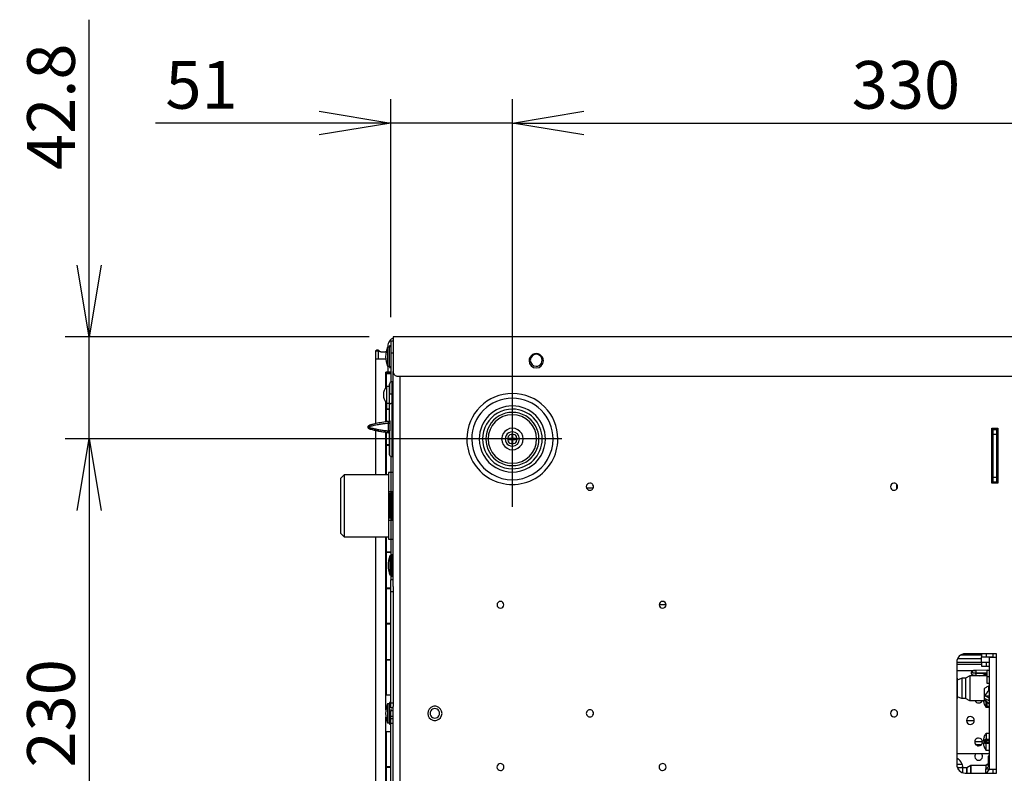
# Model space of a CAD drawing. Extents: x 0 to 4190, y 0 to 2777.
# Drawn here: x 1125 to 1538, y 654 to 970 of the extents above; entities that cross this region are included whole.
import ezdxf

# ---------------------------------------------------------------- set-up
doc = ezdxf.new("R2010")
doc.units = 0
doc.header["$LTSCALE"] = 0.1
doc.header["$PDMODE"] = 3
doc.layers.get('0').update_dxf_attribs({"linetype": 'CONTINUOUS'})
doc.layers.get('DEFPOINTS').update_dxf_attribs({"linetype": 'CONTINUOUS'})
doc.layers.add('SUNPOU', color=7, linetype='CONTINUOUS')
doc.styles.get("Standard").update_dxf_attribs({"font": 'ROMANS.shx', "bigfont": 'extfont2.shx'})
doc.dimstyles.get("Standard").update_dxf_attribs({"dimscale": 10, "dimtxt": 2, "dimasz": 3, "dimexe": 1, "dimexo": 1, "dimgap": 0.6, "dimtad": 3, "dimdec": 0, "dimzin": 0, "dimdsep": 46, "dimtxsty": 'Standard', "dimblk1": 'OPEN', "dimblk2": 'OPEN', "dimsah": 1, "dimcen": 1.5, "dimadec": 0, "dimazin": 0, "dimtfac": 1, "dimtdec": 0, "dimtmove": 0, "dimatfit": 0, "dimldrblk": 'OPEN', "dimfxl": 1, "dimtvp": 1, "dimtolj": 1, "dimtzin": 0, "dimarcsym": 0})

# ---------------------------------------------------------------- blocks, each defined once
blk = doc.blocks.new('_OPEN')
at = {"color": 0, "linetype": 'ByBlock'}
for p, q in [((-1, 0.167), (0, 0)), ((0, 0), (-1, -0.167)), ((0, 0), (-1, 0))]:
    blk.add_line(p, q, dxfattribs=at)
blk = doc.blocks.new('*D22')
at = {"layer": 'DEFPOINTS', "color": 0, "transparency": 16777216}
for p in [(1280.93, 926.58), (1280.93, 835.14), (1331.93, 755.66)]:
    blk.add_point(p, dxfattribs=at)
at = {"layer": 'SUNPOU', "color": 0, "lineweight": -2, "transparency": 16777216}
for p, q in [((1280.93, 845.14), (1280.93, 936.58)), ((1331.93, 765.66), (1331.93, 936.58)), ((1250.93, 926.58), (1182.26, 926.58)), ((1331.93, 926.58), (1280.93, 926.58)), ((1361.93, 926.58), (1391.93, 926.58))]:
    blk.add_line(p, q, dxfattribs=at)
at = {"layer": 'SUNPOU', "color": 0, "lineweight": -2, "transparency": 16777216, "xscale": 30, "yscale": 30, "zscale": 30}
blk.add_blockref('_OPEN', (1280.93, 926.58), dxfattribs=at)
at = {"layer": 'SUNPOU', "color": 0, "lineweight": -2, "transparency": 16777216, "xscale": 30, "yscale": 30, "zscale": 30, "rotation": 180}
blk.add_blockref('_OPEN', (1331.93, 926.58), dxfattribs=at)
at = {"layer": 'SUNPOU', "color": 0, "transparency": 16777216, "insert": (1201.59, 942.58), "char_height": 20, "attachment_point": 5}
blk.add_mtext('\\A1;51', dxfattribs=at)
blk = doc.blocks.new('*D23')
at = {"layer": 'DEFPOINTS', "color": 0, "transparency": 16777216}
for p in [(1661.93, 926.58), (1661.93, 795.14), (1331.93, 755.66)]:
    blk.add_point(p, dxfattribs=at)
at = {"layer": 'SUNPOU', "color": 0, "lineweight": -2, "transparency": 16777216}
for p, q in [((1331.93, 765.66), (1331.93, 936.58)), ((1661.93, 805.14), (1661.93, 936.58)), ((1361.93, 926.58), (1631.93, 926.58))]:
    blk.add_line(p, q, dxfattribs=at)
at = {"layer": 'SUNPOU', "color": 0, "lineweight": -2, "transparency": 16777216, "xscale": 30, "yscale": 30, "zscale": 30, "rotation": 180}
blk.add_blockref('_OPEN', (1331.93, 926.58), dxfattribs=at)
at = {"layer": 'SUNPOU', "color": 0, "lineweight": -2, "transparency": 16777216, "xscale": 30, "yscale": 30, "zscale": 30}
blk.add_blockref('_OPEN', (1661.93, 926.58), dxfattribs=at)
at = {"layer": 'SUNPOU', "color": 0, "transparency": 16777216, "insert": (1496.93, 942.58), "char_height": 20, "attachment_point": 5}
blk.add_mtext('\\A1;330', dxfattribs=at)
blk = doc.blocks.new('*D25')
at = {"layer": 'DEFPOINTS', "color": 0, "transparency": 16777216}
for p in [(1281.93, 836.94), (1154.49, 794.14), (1362.6, 794.14)]:
    blk.add_point(p, dxfattribs=at)
at = {"layer": 'SUNPOU', "color": 0, "lineweight": -2, "transparency": 16777216}
for p, q in [((1154.49, 866.94), (1154.49, 969.89)), ((1271.93, 836.94), (1144.49, 836.94)), ((1154.49, 794.14), (1154.49, 836.94)), ((1352.6, 794.14), (1144.49, 794.14)), ((1154.49, 764.14), (1154.49, 734.14))]:
    blk.add_line(p, q, dxfattribs=at)
at = {"layer": 'SUNPOU', "color": 0, "lineweight": -2, "transparency": 16777216, "xscale": 30, "yscale": 30, "zscale": 30}
for p, rotation in [((1154.49, 836.94), 270), ((1154.49, 794.14), 90)]:
    blk.add_blockref('_OPEN', p, dxfattribs=dict(at, rotation=rotation))
at = {"layer": 'SUNPOU', "color": 0, "transparency": 16777216, "insert": (1138.49, 933.41), "char_height": 20, "attachment_point": 5, "rotation": 90}
blk.add_mtext('\\A1;42.8', dxfattribs=at)
blk = doc.blocks.new('*D26')
at = {"layer": 'DEFPOINTS', "color": 0, "transparency": 16777216}
for p in [(1362.6, 794.14), (1154.49, 564.14), (1331.93, 564.14)]:
    blk.add_point(p, dxfattribs=at)
at = {"layer": 'SUNPOU', "color": 0, "lineweight": -2, "transparency": 16777216}
for p, q in [((1352.6, 794.14), (1144.49, 794.14)), ((1154.49, 764.14), (1154.49, 594.14)), ((1321.93, 564.14), (1144.49, 564.14))]:
    blk.add_line(p, q, dxfattribs=at)
at = {"layer": 'SUNPOU', "color": 0, "lineweight": -2, "transparency": 16777216, "xscale": 30, "yscale": 30, "zscale": 30}
for p, rotation in [((1154.49, 794.14), 90), ((1154.49, 564.14), 270)]:
    blk.add_blockref('_OPEN', p, dxfattribs=dict(at, rotation=rotation))
at = {"layer": 'SUNPOU', "color": 0, "transparency": 16777216, "insert": (1138.49, 679.14), "char_height": 20, "attachment_point": 5, "rotation": 90}
blk.add_mtext('\\A1;230', dxfattribs=at)

msp = doc.modelspace()

# ---------------------------------------------------------------- linework, layer by layer
at = {"color": 2}
for points in [[(1281.93, 836.37), (1281.66, 836.25), (1281.6, 836.22), (1281.13, 835.92), (1280.72, 835.56), (1280.37, 835.14), (1280.09, 834.66), (1279.88, 834.16), (1279.76, 833.64), (1279.72, 833.09), (1279.72, 832.64)], [(1281.93, 835.14), (1280.93, 835.14)], [(1280.93, 835.14), (1280.93, 830.14), (1280.93, 818.14), (1280.93, 818)], [(1701.93, 836.94), (1281.93, 836.94), (1281.93, 836.73), (1281.93, 834.64), (1281.93, 833.39), (1281.93, 832.71), (1281.93, 822.44), (1281.97, 822.04), (1282.08, 821.67), (1282.27, 821.33), (1282.51, 821.03), (1282.82, 820.78), (1283.16, 820.59), (1283.53, 820.48), (1283.93, 820.44), (1699.93, 820.44)], [(1278.83, 827.64), (1276.72, 827.64), (1275.84, 827.64), (1274.74, 827.64), (1274.73, 827.64), (1274.73, 831.06), (1274.73, 831.13), (1274.76, 831.22), (1274.8, 831.29), (1274.85, 831.36), (1274.92, 831.4), (1274.98, 831.43), (1275.04, 831.45), (1275.08, 831.46), (1275.11, 831.46), (1275.14, 831.47), (1275.17, 831.47), (1275.2, 831.47), (1275.25, 831.47), (1275.3, 831.47), (1275.35, 831.47), (1275.42, 831.47), (1275.49, 831.48), (1275.5, 831.48), (1275.55, 831.47), (1275.6, 831.47), (1275.66, 831.44), (1275.73, 831.41), (1275.79, 831.35), (1275.85, 831.27), (1275.87, 831.24), (1275.89, 831.21), (1275.91, 831.18), (1275.93, 831.15), (1275.95, 831.11), (1275.98, 831.08), (1276.08, 830.98), (1276.19, 830.9), (1276.31, 830.83), (1276.45, 830.78), (1276.59, 830.75), (1276.74, 830.74), (1278.72, 830.74), (1278.92, 830.77), (1279.02, 830.79)], [(1274.73, 831.06), (1274.73, 831.06), (1274.74, 831.06), (1274.75, 831.06), (1274.77, 831.07), (1274.8, 831.07), (1274.84, 831.07), (1274.89, 831.07), (1274.95, 831.07), (1275.02, 831.07), (1275.11, 831.07), (1275.21, 831.08), (1275.32, 831.08), (1275.44, 831.08), (1275.57, 831.08), (1275.7, 831.08), (1275.84, 831.08), (1275.84, 831.13), (1275.84, 831.18), (1275.84, 831.23), (1275.85, 831.27)], [(1275.84, 827.64), (1275.84, 831.08), (1275.98, 831.08)], [(1280.43, 824.64), (1280.43, 828.64), (1280.43, 832.64), (1279.6, 832.64), (1279.6, 832.63), (1279.6, 832.59), (1279.6, 832.54), (1279.6, 832.46), (1279.6, 832.36), (1279.6, 832.24), (1279.6, 832.1), (1279.6, 831.94), (1279.6, 831.77), (1279.6, 831.57), (1279.6, 831.36), (1279.6, 831.13), (1279.6, 830.89), (1279.6, 830.64), (1279.6, 830.38), (1279.6, 830.1), (1279.6, 829.82), (1279.6, 829.53), (1279.6, 829.23), (1279.6, 828.94), (1279.6, 828.64), (1279.6, 828.34), (1279.6, 828.04), (1279.6, 827.75), (1279.6, 827.46), (1279.6, 827.18), (1279.6, 826.9), (1279.6, 826.64), (1279.6, 826.39), (1279.6, 826.14), (1279.6, 825.92), (1279.6, 825.71), (1279.6, 825.51), (1279.6, 825.33), (1279.6, 825.17), (1279.6, 825.03), (1279.6, 824.91), (1279.6, 824.82), (1279.6, 824.74), (1279.6, 824.68), (1279.6, 824.65), (1279.6, 824.64), (1280.43, 824.64), (1280.43, 824.14), (1280.93, 824.14)], [(1280.93, 833.14), (1280.43, 833.14), (1280.43, 832.64)], [(1281.93, 830.14), (1280.93, 830.14)], [(1279.72, 824.64), (1279.72, 822.29), (1279.77, 822.15), (1278.9, 822.15), (1279.17, 822.15), (1279.43, 822.15), (1279.69, 822.14), (1279.95, 822.14), (1280.2, 822.13), (1280.44, 822.13), (1280.58, 822.13), (1280.73, 822.12), (1280.88, 822.12), (1280.93, 822.12)], [(1278.9, 815.9), (1278.9, 816.14), (1278.9, 821.64), (1278.9, 822.15)], [(1279.18, 816.14), (1279.18, 821.64), (1280.74, 821.64), (1280.93, 821.64)], [(1279.72, 822.29), (1280.93, 822.31)], [(1280.44, 821.64), (1280.44, 822.13)], [(1281.93, 732.3), (1281.93, 735.14), (1281.93, 821.14), (1281.93, 822.42)], [(1281.43, 818.14), (1281.43, 818.12), (1281.43, 818.05), (1281.43, 817.94), (1281.43, 817.79), (1281.43, 817.6), (1281.43, 817.36), (1281.43, 817.09), (1281.43, 816.78), (1281.43, 816.45), (1281.43, 816.07), (1281.43, 815.68), (1281.43, 815.25), (1281.43, 814.81), (1281.43, 814.35), (1281.43, 813.88), (1281.43, 813.39), (1281.43, 812.9), (1281.3, 812.9), (1281.17, 812.9), (1281.05, 812.9), (1280.93, 812.9), (1280.82, 812.89), (1280.72, 812.89), (1280.63, 812.89), (1280.56, 812.88), (1280.5, 812.88), (1280.46, 812.87), (1280.44, 812.86), (1280.43, 812.86)], [(1282.44, 821.14), (1281.99, 821.14)], [(1284.93, 610.14), (1284.93, 820.43)], [(1280.43, 816.14), (1280.43, 816.18), (1280.43, 816.43), (1280.43, 816.64), (1280.43, 816.82), (1280.43, 816.96), (1280.43, 817.06), (1280.43, 817.12), (1280.43, 817.14), (1280.43, 817.07), (1280.43, 816.14), (1280.43, 815.9), (1280.43, 815.59), (1280.43, 815.25), (1280.43, 814.89), (1280.43, 814.51), (1280.43, 814.11), (1280.43, 813.7), (1280.43, 813.28), (1280.43, 812.86)], [(1278.9, 801.34), (1278.9, 806.64), (1278.9, 806.74), (1278.9, 809.14), (1278.9, 809.37)], [(1279.18, 809.14), (1279.18, 806.74), (1279.32, 806.74), (1279.74, 806.74), (1280.43, 806.74)], [(1281.93, 812.9), (1281.43, 812.9), (1281.43, 812.55), (1281.43, 812.2), (1281.43, 811.84), (1281.43, 811.49), (1281.43, 811.14), (1281.43, 810.8), (1281.43, 810.48), (1281.43, 810.17), (1281.43, 809.88), (1281.43, 809.61), (1281.43, 809.37), (1281.43, 809.15), (1281.93, 809.15)], [(1279.18, 801.37), (1279.18, 806.64), (1279.81, 806.64), (1280.43, 806.64)], [(1279.72, 801.44), (1279.49, 801.41), (1278.72, 801.32), (1277.97, 801.21), (1277.26, 801.1), (1276.57, 800.98), (1275.92, 800.85), (1275.32, 800.73), (1274.75, 800.61), (1274.23, 800.49), (1273.76, 800.38), (1273.34, 800.27), (1272.98, 800.17), (1272.67, 800.09), (1272.42, 800.02), (1272.22, 799.97), (1272.08, 799.93), (1272, 799.9), (1271.97, 799.9)], [(1278.9, 779.14), (1278.9, 791.54), (1278.9, 791.64), (1278.9, 796.94)], [(1280.43, 791.64), (1279.81, 791.64), (1279.18, 791.64), (1279.18, 796.91)], [(1532.93, 796.84), (1533.43, 796.84)], [(1533.43, 798.64), (1533.43, 798.14), (1533.43, 796.14), (1533.43, 778.14), (1533.43, 776.14), (1533.43, 775.64)], [(1533.43, 798.14), (1534.93, 798.14)], [(1534.93, 798.64), (1534.93, 798.14), (1534.93, 796.14), (1534.93, 778.14), (1534.93, 776.14), (1534.93, 775.64)], [(1331.68, 796.12), (1331.68, 794.39), (1329.95, 794.39)], [(1329.95, 793.89), (1331.68, 793.89), (1331.68, 792.16)], [(1333.91, 794.39), (1332.18, 794.39), (1332.18, 796.12)], [(1332.18, 792.16), (1332.18, 793.89), (1333.91, 793.89)], [(1532.93, 794.44), (1533.43, 794.44)], [(1533.43, 796.14), (1534.93, 796.14)], [(1279.18, 779.14), (1279.18, 791.54), (1279.32, 791.54), (1279.74, 791.54), (1280.43, 791.54)], [(1533.43, 790.94), (1532.93, 790.94)], [(1533, 791.64), (1533.2, 791.64)], [(1533.2, 790.94), (1533.2, 791.64), (1533.43, 791.64)], [(1535.43, 791.89), (1534.93, 791.89)], [(1534.93, 790.64), (1535.43, 790.64)], [(1280.93, 786.77), (1280.93, 786.64)], [(1533.43, 781.94), (1532.93, 781.94)], [(1279.93, 779.14), (1261.43, 779.14), (1259.93, 777.64), (1259.93, 776.28), (1259.93, 776.14), (1259.93, 756.14), (1259.93, 756), (1259.93, 754.64), (1261.43, 753.14), (1279.93, 753.14)], [(1261.43, 779.14), (1261.43, 779.08), (1261.43, 778.89), (1261.43, 778.58), (1261.43, 778.15), (1261.43, 777.6), (1261.43, 776.95), (1261.43, 776.19), (1261.43, 775.33), (1261.43, 774.38), (1261.43, 773.36), (1261.43, 772.27), (1261.43, 771.11), (1261.43, 769.91), (1261.43, 768.67), (1261.43, 767.41), (1261.43, 766.14), (1261.43, 764.86), (1261.43, 763.6), (1261.43, 762.37), (1261.43, 761.16), (1261.43, 760.01), (1261.43, 758.92), (1261.43, 757.89), (1261.43, 756.95), (1261.43, 756.09), (1261.43, 755.33), (1261.43, 754.67), (1261.43, 754.13), (1261.43, 753.7), (1261.43, 753.39), (1261.43, 753.2), (1261.43, 753.14)], [(1281.93, 780.14), (1279.93, 780.14), (1279.93, 779.02), (1279.93, 772.14), (1279.93, 760.14), (1279.93, 753.26), (1279.93, 752.14), (1281.93, 752.14)], [(1532.93, 777.03), (1533.43, 777.06)], [(1533.43, 778.14), (1534.93, 778.14)], [(1533.43, 776.14), (1534.93, 776.14)], [(1535.43, 777.16), (1534.93, 777.13)], [(1279.93, 772.14), (1281.93, 772.14)], [(1281.18, 772.03), (1281.18, 772.02), (1281.18, 772.01), (1281.18, 771.97), (1281.18, 771.93), (1281.19, 771.88), (1281.19, 771.81), (1281.19, 771.74), (1281.19, 771.65), (1281.2, 771.56), (1281.2, 771.46), (1281.21, 771.36), (1281.21, 771.25), (1281.21, 771.14), (1281.22, 771.03), (1281.93, 771.09)], [(1363.02, 773.64), (1365.83, 773.64)], [(1493.01, 775.17), (1493.01, 773.11)], [(1280.73, 760.75), (1280.73, 761.25), (1280.73, 771.03), (1280.73, 771.53)], [(1280.73, 771.03), (1280.74, 771.03), (1280.77, 771.03), (1280.81, 771.03), (1280.87, 771.03), (1280.95, 771.03), (1281.03, 771.03), (1281.12, 771.03), (1281.22, 771.03), (1281.22, 761.25), (1281.93, 761.18)], [(1279.93, 760.14), (1281.93, 760.14)], [(1280.73, 761.25), (1280.74, 761.25), (1280.77, 761.25), (1280.81, 761.25), (1280.87, 761.25), (1280.95, 761.25), (1281.03, 761.25), (1281.12, 761.25), (1281.22, 761.25), (1281.21, 761.14), (1281.21, 761.02), (1281.21, 760.92), (1281.2, 760.81), (1281.2, 760.71), (1281.19, 760.62), (1281.19, 760.54), (1281.19, 760.47), (1281.19, 760.4), (1281.18, 760.35), (1281.18, 760.3), (1281.18, 760.27), (1281.18, 760.25), (1281.18, 760.25)], [(1278.9, 682.14), (1278.9, 686.64), (1278.9, 686.74), (1278.9, 701.54), (1278.9, 701.64), (1278.9, 716.64), (1278.9, 716.74), (1278.9, 731.54), (1278.9, 731.64), (1278.9, 746.64), (1278.9, 746.74), (1278.9, 753.14)], [(1280.93, 746.74), (1280.79, 746.74), (1279.74, 746.74), (1279.18, 746.74), (1279.18, 753.14)], [(1280.93, 731.64), (1280.54, 731.64), (1279.81, 731.64), (1279.33, 731.64), (1279.18, 731.64), (1279.18, 746.64), (1279.33, 746.64), (1279.81, 746.64), (1280.54, 746.64), (1280.93, 746.64)], [(1280.44, 746.64), (1280.44, 746.74)], [(1281.43, 737.14), (1281.43, 741.14), (1281.43, 745.14), (1280.6, 745.14), (1280.6, 745.13), (1280.6, 745.1), (1280.6, 745.04), (1280.6, 744.96), (1280.6, 744.86), (1280.6, 744.74), (1280.6, 744.6), (1280.6, 744.44), (1280.6, 744.26), (1280.6, 744.07), (1280.6, 743.86), (1280.6, 743.63), (1280.6, 743.39), (1280.6, 743.14), (1280.6, 742.87), (1280.6, 742.6), (1280.6, 742.32), (1280.6, 742.03), (1280.6, 741.73), (1280.6, 741.44), (1280.6, 741.14), (1280.6, 740.84), (1280.6, 740.54), (1280.6, 740.25), (1280.6, 739.96), (1280.6, 739.68), (1280.6, 739.4), (1280.6, 739.14), (1280.6, 738.88), (1280.6, 738.64), (1280.6, 738.42), (1280.6, 738.21), (1280.6, 738.01), (1280.6, 737.83), (1280.6, 737.67), (1280.6, 737.54), (1280.6, 737.42), (1280.6, 737.32), (1280.6, 737.24), (1280.6, 737.18), (1280.6, 737.15), (1280.6, 737.14), (1281.43, 737.14), (1281.43, 736.64), (1281.93, 736.64)], [(1281.93, 745.64), (1281.43, 745.64), (1281.43, 745.14)], [(1281.93, 735.14), (1280.93, 735.14)], [(1280.93, 681.39), (1280.93, 682.99), (1280.93, 683.39), (1280.93, 730.14), (1280.93, 735.14)], [(1280.93, 716.74), (1280.79, 716.74), (1279.74, 716.74), (1279.18, 716.74), (1279.18, 731.54), (1279.32, 731.54), (1279.74, 731.54), (1280.79, 731.54), (1280.93, 731.54)], [(1280.44, 731.54), (1280.44, 731.64)], [(1281.93, 732.3), (1281.93, 730.14), (1281.93, 683.39), (1281.93, 682.08)], [(1281.93, 730.14), (1280.93, 730.14)], [(1396.37, 724.69), (1394.58, 724.69), (1393.48, 724.69)], [(1396.37, 724.66), (1393.48, 724.66)], [(1280.93, 701.64), (1280.54, 701.64), (1279.81, 701.64), (1279.33, 701.64), (1279.18, 701.64), (1279.18, 716.64), (1279.33, 716.64), (1279.81, 716.64), (1280.54, 716.64), (1280.93, 716.64)], [(1280.44, 716.64), (1280.44, 716.74)], [(1518.58, 702.14), (1528.68, 702.14)], [(1519.96, 703.64), (1528.68, 703.64)], [(1528.68, 704.14), (1528.68, 702.89), (1530.68, 702.89), (1531.93, 702.89), (1533.43, 702.89)], [(1528.68, 700.39), (1528.68, 702.89)], [(1530.68, 702.89), (1530.68, 704.14)], [(1533.43, 704.14), (1533.43, 702.64)], [(1534.93, 655.64), (1534.93, 702.64)], [(1280.93, 686.74), (1280.79, 686.74), (1279.74, 686.74), (1279.18, 686.74), (1279.18, 701.54), (1279.32, 701.54), (1279.74, 701.54), (1280.79, 701.54), (1280.93, 701.54)], [(1280.44, 701.54), (1280.44, 701.64)], [(1518.23, 700.64), (1528.68, 700.64)], [(1531.93, 700.39), (1530.68, 700.39), (1528.68, 700.39), (1528.68, 698.89), (1530.68, 698.89), (1531.93, 698.89)], [(1530.68, 698.89), (1530.68, 700.39)], [(1518.23, 697.14), (1525.46, 697.14)], [(1518.39, 693.89), (1518.23, 693.89)], [(1529.93, 684.39), (1523.66, 684.39), (1521.93, 685.39), (1520.35, 685.39), (1518.43, 686.09), (1518.39, 685.39), (1518.39, 685.41), (1518.39, 685.47), (1518.39, 685.57), (1518.39, 685.71), (1518.39, 685.89), (1518.39, 686.09), (1518.39, 686.11), (1518.39, 686.35), (1518.39, 686.63), (1518.39, 686.94), (1518.39, 687.28), (1518.39, 687.63), (1518.39, 688.01), (1518.39, 688.41), (1518.39, 688.81), (1518.39, 689.22), (1518.39, 689.64), (1518.39, 690.06), (1518.39, 690.47), (1518.39, 690.87), (1518.39, 691.26), (1518.39, 691.64), (1518.39, 692), (1518.39, 692.34), (1518.39, 692.64), (1518.39, 692.92), (1518.39, 693.17), (1518.39, 693.19), (1518.39, 693.39), (1518.39, 693.56), (1518.39, 693.7), (1518.39, 693.81), (1518.39, 693.87), (1518.39, 693.89), (1518.43, 693.19), (1520.35, 693.89), (1520.35, 693.87), (1520.35, 693.81), (1520.35, 693.7), (1520.35, 693.56), (1520.35, 693.39), (1520.35, 693.17), (1520.35, 692.92), (1520.35, 692.64), (1520.35, 692.34), (1520.35, 692), (1520.35, 691.64), (1520.35, 691.26), (1520.35, 690.87), (1520.35, 690.47), (1520.35, 690.06), (1520.35, 689.64), (1520.35, 689.22), (1520.35, 688.81), (1520.35, 688.41), (1520.35, 688.01), (1520.35, 687.63), (1520.35, 687.28), (1520.35, 686.94), (1520.35, 686.63), (1520.35, 686.35), (1520.35, 686.11), (1520.35, 685.89), (1520.35, 685.71), (1520.35, 685.57), (1520.35, 685.47), (1520.35, 685.41), (1520.35, 685.39)], [(1530.93, 694.89), (1530, 694.89), (1529.93, 694.89), (1523.66, 694.89), (1521.93, 693.89), (1520.35, 693.89)], [(1521.93, 693.89), (1521.93, 693.87), (1521.93, 693.83), (1521.93, 693.74), (1521.93, 693.63), (1521.93, 693.49), (1521.93, 693.32), (1521.93, 693.12), (1521.93, 692.89), (1521.93, 692.64), (1521.93, 692.37), (1521.93, 692.07), (1521.93, 691.76), (1521.93, 691.43), (1521.93, 691.09), (1521.93, 690.74), (1521.93, 690.38), (1521.93, 690.01), (1521.93, 689.64), (1521.93, 689.27), (1521.93, 688.9), (1521.93, 688.54), (1521.93, 688.19), (1521.93, 687.84), (1521.93, 687.51), (1521.93, 687.2), (1521.93, 686.91), (1521.93, 686.63), (1521.93, 686.38), (1521.93, 686.16), (1521.93, 685.96), (1521.93, 685.79), (1521.93, 685.65), (1521.93, 685.53), (1521.93, 685.45), (1521.93, 685.41), (1521.93, 685.39)], [(1523.66, 694.89), (1523.66, 694.88), (1523.66, 694.85), (1523.66, 694.78), (1523.66, 694.67), (1523.66, 694.53), (1523.66, 694.36), (1523.66, 694.15), (1523.66, 693.91), (1523.66, 693.64), (1523.66, 693.35), (1523.66, 693.03), (1523.66, 692.69), (1523.66, 692.33), (1523.66, 691.94), (1523.66, 691.55), (1523.66, 691.14), (1523.66, 690.72), (1523.66, 690.29), (1523.66, 689.86), (1523.66, 689.42), (1523.66, 688.99), (1523.66, 688.56), (1523.66, 688.14), (1523.66, 687.73), (1523.66, 687.33), (1523.66, 686.95), (1523.66, 686.59), (1523.66, 686.25), (1523.66, 685.93), (1523.66, 685.63), (1523.66, 685.37), (1523.66, 685.13), (1523.66, 684.92), (1523.66, 684.75), (1523.66, 684.61), (1523.66, 684.5), (1523.66, 684.43), (1523.66, 684.39), (1523.66, 684.39)], [(1530.93, 697.24), (1526.36, 697.16), (1525.61, 697.15), (1526.36, 697.16)], [(1530.93, 696.04), (1526.32, 695.96), (1526.32, 696.04), (1526.32, 696.11), (1526.32, 696.18), (1526.32, 696.25), (1526.32, 696.32), (1526.32, 696.39), (1526.32, 696.46), (1526.32, 696.52), (1526.32, 696.59), (1526.32, 696.65), (1526.32, 696.7), (1526.32, 696.76), (1526.33, 696.81), (1526.33, 696.86), (1526.33, 696.91), (1526.33, 696.95), (1526.33, 696.99), (1526.34, 697.03), (1526.34, 697.06), (1526.34, 697.09), (1526.35, 697.11), (1526.35, 697.13), (1526.35, 697.14), (1526.36, 697.15), (1526.36, 697.16), (1526.36, 697.16)], [(1526.32, 695.96), (1529.81, 695.78), (1529.97, 695.77), (1530.12, 695.75), (1530.28, 695.73), (1530.44, 695.7), (1530.59, 695.66), (1530.75, 695.62), (1530.9, 695.57), (1530.9, 695.57)], [(1526.32, 694.97), (1527.81, 694.89)], [(1529.74, 694.89), (1529.58, 695.14), (1529.28, 695.14), (1529.12, 694.89)], [(1529.28, 694.89), (1529.28, 694.93), (1529.28, 695), (1529.28, 695.06), (1529.28, 695.1), (1529.28, 695.13), (1529.28, 695.14)], [(1529.58, 694.89), (1529.58, 694.93), (1529.58, 695), (1529.58, 695.06), (1529.58, 695.1), (1529.58, 695.13), (1529.58, 695.14)], [(1530.93, 695.59), (1530, 694.94), (1529.93, 694.89)], [(1530.93, 695.56), (1530.75, 695.44), (1530.46, 695.25), (1530.19, 695.07), (1530, 694.94)], [(1531.93, 691.66), (1530.93, 691.66), (1530.93, 694.43), (1530.93, 697.26), (1531.93, 697.26)], [(1531.93, 694.43), (1530.93, 694.43)], [(1518.43, 693.19), (1518.43, 693.17), (1518.43, 693.1), (1518.43, 692.99), (1518.43, 692.84), (1518.43, 692.64), (1518.43, 692.41), (1518.43, 692.15), (1518.43, 691.85), (1518.43, 691.53), (1518.43, 691.18), (1518.43, 690.81), (1518.43, 690.43), (1518.43, 690.04), (1518.43, 689.64), (1518.43, 689.24), (1518.43, 688.85), (1518.43, 688.47), (1518.43, 688.1), (1518.43, 687.75), (1518.43, 687.42), (1518.43, 687.13), (1518.43, 686.86), (1518.43, 686.63), (1518.43, 686.44), (1518.43, 686.29), (1518.43, 686.18), (1518.43, 686.11), (1518.43, 686.09)], [(1531.93, 683.14), (1531.71, 683.14), (1531.68, 683.17), (1530, 684.34), (1529.93, 684.39), (1529.93, 684.41), (1529.93, 684.46), (1529.93, 684.54), (1529.93, 684.65), (1529.93, 684.8), (1529.93, 684.97), (1529.93, 685.17), (1529.93, 685.4), (1529.93, 685.65), (1529.93, 685.93), (1529.93, 686.23), (1529.93, 686.54), (1529.93, 686.88), (1529.93, 687.24), (1529.93, 687.6), (1529.93, 687.99), (1529.93, 688.38), (1529.93, 688.77), (1529.93, 689.18), (1529.93, 689.58), (1530.19, 689.77), (1530.46, 689.95), (1530.75, 690.14), (1531.06, 690.34), (1531.38, 690.53), (1531.71, 690.74), (1531.93, 690.74)], [(1531.93, 688.64), (1531.71, 688.64), (1531.71, 688.98), (1531.71, 689.34), (1531.71, 689.69), (1531.71, 690.04), (1531.71, 690.39), (1531.71, 690.74)], [(1518.39, 685.39), (1518.23, 685.39)], [(1531.93, 685.6), (1531.71, 685.6), (1531.42, 685.75), (1531.13, 685.89), (1530.84, 686.04), (1530.56, 686.18), (1530.28, 686.32), (1530, 686.46), (1531.93, 686.46)], [(1531.71, 685.6), (1531.71, 685.41), (1531.71, 685.22), (1531.71, 685.04), (1531.71, 684.87), (1531.71, 684.7), (1531.71, 684.54)], [(1280.43, 675.14), (1280.43, 679.14), (1280.43, 683.14), (1279.6, 683.14), (1279.6, 683.13), (1279.6, 683.09), (1279.6, 683.04), (1279.6, 682.96), (1279.6, 682.86), (1279.6, 682.74), (1279.6, 682.6), (1279.6, 682.44), (1279.6, 682.27), (1279.6, 682.07), (1279.6, 681.86), (1279.6, 681.63), (1279.6, 681.39), (1279.6, 681.14), (1279.6, 680.88), (1279.6, 680.6), (1279.6, 680.32), (1279.6, 680.03), (1279.6, 679.73), (1279.6, 679.44), (1279.6, 679.14), (1279.6, 678.84), (1279.6, 678.54), (1279.6, 678.25), (1279.6, 677.96), (1279.6, 677.68), (1279.6, 677.4), (1279.6, 677.14), (1279.6, 676.89), (1279.6, 676.64), (1279.6, 676.42), (1279.6, 676.21), (1279.6, 676.01), (1279.6, 675.83), (1279.6, 675.67), (1279.6, 675.53), (1279.6, 675.41), (1279.6, 675.32), (1279.6, 675.24), (1279.6, 675.18), (1279.6, 675.15), (1279.6, 675.14), (1280.43, 675.14), (1280.43, 674.64), (1280.93, 674.64)], [(1280.93, 683.64), (1280.43, 683.64), (1280.43, 683.14)], [(1281.93, 683.39), (1280.93, 683.39)], [(1281.93, 681.39), (1280.93, 681.39)], [(1281.93, 676.2), (1281.93, 676.89), (1281.93, 681.39), (1281.93, 682.08)], [(1531.93, 681.64), (1530.58, 681.64), (1530.58, 681.64), (1530.58, 681.66), (1530.58, 681.68), (1530.58, 681.71), (1530.58, 681.75), (1530.58, 681.8), (1530.58, 681.86), (1530.58, 681.92), (1530.58, 682), (1530.58, 682.08), (1530.58, 682.17), (1530.58, 682.27), (1530.58, 682.37), (1530.58, 682.48), (1530.58, 682.6), (1530.58, 682.73), (1530.58, 682.86), (1530.58, 683), (1530.58, 683.14), (1530.58, 683.29), (1530.58, 683.44), (1530.58, 683.6), (1530.58, 683.76), (1530.58, 683.92), (1530.58, 683.93)], [(1531.93, 682.02), (1530.93, 682.02), (1530.93, 683.69)], [(1531.71, 683.14), (1531.71, 683.15), (1531.71, 683.17), (1531.71, 683.22), (1531.93, 683.22)], [(1278.9, 615.14), (1278.9, 626.64), (1278.9, 626.74), (1278.9, 641.54), (1278.9, 641.64), (1278.9, 656.64), (1278.9, 656.74), (1278.9, 671.54), (1278.9, 671.64), (1278.9, 677.61)], [(1280.93, 681.01), (1280.93, 680.71), (1280.93, 680.34)], [(1281.93, 676.89), (1280.93, 676.89), (1280.93, 677.27), (1280.93, 677.57), (1280.93, 677.94), (1280.93, 679.14), (1280.93, 680.34), (1281.93, 680.34)], [(1280.93, 677.94), (1281.93, 677.94)], [(1280.93, 620.14), (1280.93, 621.14), (1280.93, 626.14), (1280.93, 674.89), (1280.93, 675.29), (1280.93, 676.89)], [(1281.93, 674.89), (1280.93, 674.89)], [(1281.93, 623.87), (1281.93, 623.98), (1281.93, 624.59), (1281.93, 626.14), (1281.93, 674.89), (1281.93, 676.2)], [(1522.3, 676.14), (1525.55, 676.14)], [(1280.93, 656.74), (1280.79, 656.74), (1279.74, 656.74), (1279.18, 656.74), (1279.18, 671.54), (1279.32, 671.54), (1279.74, 671.54), (1280.79, 671.54), (1280.93, 671.54)], [(1280.44, 671.54), (1280.44, 671.64)], [(1531.93, 670.64), (1530.58, 670.64), (1530.58, 670.63), (1530.58, 670.62), (1530.58, 670.6), (1530.58, 670.57), (1530.58, 670.53), (1530.58, 670.48), (1530.58, 670.42), (1530.58, 670.35), (1530.58, 670.28), (1530.58, 670.2), (1530.58, 670.11), (1530.58, 670.01), (1530.58, 669.91), (1530.58, 669.79), (1530.58, 669.67), (1530.58, 669.55), (1530.58, 669.42), (1530.58, 669.28), (1530.58, 669.14), (1530.58, 668.99), (1530.58, 668.84), (1530.58, 668.68), (1530.58, 668.52), (1530.58, 668.35), (1530.58, 668.28)], [(1525.8, 667.39), (1529.02, 667.39)], [(1526.15, 666.14), (1528.67, 666.14)], [(1531.93, 666.47), (1530.39, 666.47), (1530.26, 666.49), (1530.14, 666.53), (1530.04, 666.61), (1529.96, 666.71), (1529.91, 666.83), (1529.89, 666.97), (1529.89, 667.78), (1529.91, 667.91), (1529.96, 668.03), (1530.04, 668.13), (1530.14, 668.21), (1530.26, 668.26), (1530.39, 668.28), (1531.93, 668.28)], [(1529.89, 666.97), (1530.06, 667.13), (1530.06, 667.61), (1529.89, 667.78)], [(1531.93, 668.11), (1530.56, 668.11), (1530.39, 668.28)], [(1530.39, 666.47), (1530.56, 666.63), (1531.93, 666.63)], [(1531.93, 667.61), (1530.56, 667.61), (1530.56, 667.13), (1531.93, 667.13)], [(1531.93, 663.64), (1530.58, 663.64), (1530.58, 663.64), (1530.58, 663.66), (1530.58, 663.68), (1530.58, 663.71), (1530.58, 663.75), (1530.58, 663.8), (1530.58, 663.86), (1530.58, 663.92), (1530.58, 664), (1530.58, 664.08), (1530.58, 664.17), (1530.58, 664.27), (1530.58, 664.37), (1530.58, 664.48), (1530.58, 664.6), (1530.58, 664.73), (1530.58, 664.86), (1530.58, 665), (1530.58, 665.14), (1530.58, 665.29), (1530.58, 665.44), (1530.58, 665.6), (1530.58, 665.76), (1530.58, 665.92), (1530.58, 666.09), (1530.58, 666.26), (1530.58, 666.43), (1530.58, 666.47)], [(1531.93, 662.14), (1518.23, 662.14)], [(1531.93, 661.14), (1531.43, 661.14), (1531.43, 660.91), (1531.43, 657.39), (1531.93, 657.39)], [(1531.93, 660.91), (1531.43, 660.91)], [(1280.93, 641.64), (1280.54, 641.64), (1279.81, 641.64), (1279.33, 641.64), (1279.18, 641.64), (1279.18, 656.64), (1279.33, 656.64), (1279.81, 656.64), (1280.54, 656.64), (1280.93, 656.64)], [(1280.44, 656.64), (1280.44, 656.74)], [(1518.23, 657.89), (1520.5, 657.89)], [(1518.89, 655.61), (1518.89, 655.67), (1518.89, 655.69), (1518.89, 655.89), (1518.89, 656.06), (1518.89, 656.2), (1518.89, 656.31), (1518.89, 656.37), (1518.89, 656.39), (1518.47, 656.39), (1518.89, 656.39), (1520.85, 656.39), (1522.43, 656.39), (1522.43, 656.37), (1522.43, 656.32), (1522.43, 656.24), (1522.43, 656.13), (1522.43, 655.99), (1522.43, 655.82), (1522.43, 655.62), (1522.43, 655.39), (1522.43, 655.14), (1522.43, 654.87), (1522.43, 654.58), (1522.43, 654.26), (1522.43, 654.14), (1522.43, 654.26), (1522.43, 654.64), (1522.43, 654.98), (1522.43, 655.3), (1522.43, 655.58), (1522.43, 655.82), (1522.43, 656.02), (1522.43, 656.18), (1522.43, 656.3), (1522.43, 656.36), (1522.43, 656.39), (1524.16, 657.39), (1524.16, 657.37), (1524.16, 657.3), (1524.16, 657.19), (1524.16, 657.03), (1524.16, 656.84), (1524.16, 656.6), (1524.16, 656.33), (1524.16, 656.02), (1524.16, 655.68), (1524.16, 655.3), (1524.16, 654.9), (1524.16, 654.48), (1524.16, 654.14), (1524.16, 654.25), (1524.16, 654.64), (1524.16, 655.01), (1524.16, 655.36), (1524.16, 655.69), (1524.16, 656), (1524.16, 656.28), (1524.16, 656.53), (1524.16, 656.76), (1524.16, 656.94), (1524.16, 657.1), (1524.16, 657.23), (1524.16, 657.32), (1524.16, 657.37), (1524.16, 657.39), (1530.43, 657.39), (1530.48, 657.42), (1531.43, 658.09)], [(1520.85, 654.27), (1520.85, 654.5), (1520.85, 654.83), (1520.85, 655.14), (1520.85, 655.42), (1520.85, 655.67), (1520.85, 655.89), (1520.85, 656.06), (1520.85, 656.2), (1520.85, 656.31), (1520.85, 656.37), (1520.85, 656.39), (1522.43, 656.39), (1524.16, 657.39), (1530.43, 657.39), (1530.43, 657.37), (1530.43, 657.32), (1530.43, 657.25), (1530.43, 657.14), (1530.43, 657), (1530.43, 656.83), (1530.43, 656.64), (1530.43, 656.41), (1530.43, 656.16), (1530.43, 655.89), (1530.5, 655.89), (1531.93, 655.89)], [(1530.43, 654.14), (1530.43, 654.33), (1530.43, 654.73), (1530.43, 655.12), (1530.43, 655.48), (1530.43, 655.81), (1530.47, 655.85), (1530.5, 655.89), (1530.69, 656.07), (1530.97, 656.33), (1531.25, 656.6), (1531.56, 656.88), (1531.88, 657.16), (1531.93, 657.2)], [(1531.43, 657.39), (1530.5, 657.39), (1530.78, 657.58), (1531.06, 657.78), (1531.34, 657.98), (1531.43, 658.04)], [(1530.96, 654.14), (1531.06, 654.33), (1531.29, 654.72), (1531.56, 655.13), (1531.86, 655.54), (1531.94, 655.63)], [(1533.43, 655.64), (1533.43, 654.14)]]:
    msp.add_lwpolyline(points, dxfattribs=at)
for points in [[(1338.93, 826.94, 0.999706), (1344.93, 826.94, 1.000294)], [(1341.93, 824.64, 1.000147), (1341.93, 829.64, 0.999695)], [(1351, 794.14, 0.999932), (1312.85, 794.14, 1.000018)], [(1314.86, 794.14, 1.00002), (1349, 794.14, 0.999843)], [(1318.05, 794.14, 1.000129), (1345.8, 794.14, 0.999866)], [(1331.93, 781.64, 0.999987), (1331.93, 806.64, 1.000007)], [(1331.93, 782.99, 1.000031), (1331.93, 805.29, 1.000031)], [(1331.93, 783.97, 0.999943), (1331.93, 804.31, 0.999969)], [(1331.93, 798.64, 1.000186), (1331.93, 789.64, 1.000186)], [(1331.93, 791.14, 0.99986), (1331.93, 797.14, 1.000236)], [(1331.93, 796.14, 1.00033), (1331.92, 792.14, 1.00033)], [(1364.43, 775.64, 0.999962), (1364.43, 772.64, 1.000134)], [(1491.93, 775.64, 0.999209), (1491.93, 772.64, 1.000134)], [(1326.93, 723.19, 0.999905), (1326.93, 726.09, 0.999126)], [(1394.93, 723.19, 0.998169), (1394.93, 726.09, 0.999304)], [(1518.23, 700.64), (1518.23, 657.64, 0.414419), (1521.73, 654.14), (1534.93, 654.14), (1534.93, 655.64), (1533.78, 655.64), (1533.43, 655.64), (1531.93, 655.64), (1531.93, 702.64), (1533.43, 702.64), (1533.78, 702.64), (1534.93, 702.64), (1534.93, 704.14), (1521.73, 704.14, 0.41423)], [(1524.49, 696.33, 0.493769), (1525.39, 695.02, -0.493769)], [(1525.61, 697.15, 0.318257), (1524.49, 696.33, -0.318257)], [(1299.43, 682.14, 0.069186), (1298.61, 682.02, 0.755063), (1298.61, 676.25, 0.070764), (1299.43, 676.14, 0.070913), (1300.25, 676.25, 0.75523), (1300.25, 682.03, 0.069332)], [(1299.43, 677.14, 1.000201), (1299.43, 681.13, 1.00033)], [(1364.43, 680.64, 1.000464), (1364.43, 677.64, 1.000636)], [(1491.93, 680.64, 0.999711), (1491.93, 677.64, 1.000636)], [(1523.93, 674.51, 1.000871), (1523.93, 677.76, 0.999322)], [(1527.41, 665.53, 0.999438), (1527.41, 668.79, 1.000133)], [(1326.93, 655.19, 1.000683), (1326.93, 658.09, 0.999904)], [(1394.93, 655.19, 0.998947), (1394.93, 658.09, 1.000082)]]:
    msp.add_lwpolyline(points, format="xyb", close=True, dxfattribs=at)
at = {"color": 2, "ltscale": 1.751972}
for points in [[(1274.74, 800.61), (1274.74, 827.64)], [(1274.74, 779.14), (1274.74, 797.67)], [(1274.74, 530.64), (1274.74, 753.14)]]:
    msp.add_lwpolyline(points, dxfattribs=at)
at = {"color": 2}
for points in [[(1281.93, 818.14), (1281.43, 818.14, 0.413724), (1280.43, 817.14), (1280.43, 817.12)], [(1279.82, 801.45, 0.321352), (1280.43, 802.09), (1280.43, 802.16), (1280.43, 802.19), (1280.43, 808.34), (1280.43, 812.86), (1280.43, 814.64), (1280.43, 816.14), (1279.09, 816.14), (1279.09, 816.13), (1279.09, 816.12), (1279.09, 816.1), (1279.09, 816.07), (1279.09, 816.03), (1279.09, 815.98), (1279.09, 815.92), (1279.09, 815.85), (1279.09, 815.78), (1279.09, 815.7), (1279.09, 815.61), (1279.09, 815.51), (1279.09, 815.41), (1279.09, 815.29), (1279.09, 815.17), (1279.09, 815.05), (1279.09, 814.92), (1279.09, 814.78), (1279.09, 814.64), (1279.09, 814.49), (1279.09, 814.34), (1279.09, 814.18), (1279.09, 814.02), (1279.09, 813.85), (1279.09, 813.69), (1279.09, 813.51), (1279.09, 813.34), (1279.09, 813.17), (1279.09, 812.99), (1279.09, 812.81), (1279.09, 812.64), (1279.09, 812.46), (1279.09, 812.29), (1279.09, 812.11), (1279.09, 811.93), (1279.09, 811.76), (1279.09, 811.59), (1279.09, 811.42), (1279.09, 811.26), (1279.09, 811.1), (1279.09, 810.94), (1279.09, 810.79), (1279.09, 810.64), (1279.09, 810.5), (1279.09, 810.36), (1279.09, 810.23), (1279.09, 810.1), (1279.09, 809.98), (1279.09, 809.87), (1279.09, 809.77), (1279.09, 809.67), (1279.09, 809.58), (1279.09, 809.5), (1279.09, 809.42), (1279.09, 809.36), (1279.09, 809.3), (1279.09, 809.25), (1279.09, 809.21), (1279.09, 809.18), (1279.09, 809.16), (1279.09, 809.14), (1279.09, 809.14), (1280.43, 809.14)], [(1280.43, 808.34, -0.407873), (1281.43, 809.15), (1281.43, 808.58), (1281.43, 807.96), (1281.43, 807.3), (1281.43, 806.58), (1281.43, 805.82), (1281.43, 805.03), (1281.43, 804.2), (1281.43, 803.35), (1281.43, 802.47), (1281.43, 801.57), (1281.43, 800.66), (1281.43, 799.75), (1281.43, 798.83), (1281.43, 797.91), (1281.43, 797), (1281.43, 796.1), (1281.43, 795.21), (1281.43, 794.35), (1281.43, 793.52), (1281.43, 792.71), (1281.43, 791.94), (1281.43, 791.21), (1281.43, 790.52), (1281.43, 789.88), (1281.43, 789.28), (1281.43, 788.74), (1281.43, 788.26), (1281.43, 787.84), (1281.43, 787.48), (1281.43, 787.18), (1281.43, 786.94), (1281.43, 786.77), (1281.43, 786.67), (1281.43, 786.64)], [(1279.83, 801.4, -0.23452), (1280.04, 800.74), (1279.74, 800.71), (1279.42, 800.68), (1279.1, 800.64), (1278.76, 800.6), (1278.4, 800.56), (1278.04, 800.51), (1277.66, 800.46), (1277.27, 800.4), (1276.88, 800.34), (1276.47, 800.27), (1276.05, 800.2), (1275.62, 800.12), (1275.19, 800.04), (1274.74, 799.96), (1274.31, 799.87), (1273.87, 799.77), (1273.43, 799.68), (1273.02, 799.58), (1272.62, 799.48), (1272.27, 799.4), (1271.97, 799.32), (1271.74, 799.26), (1271.57, 799.21), (1271.47, 799.19), (1271.43, 799.18)], [(1279.76, 801.44), (1279.78, 801.44), (1279.8, 801.43), (1279.82, 801.42), (1279.83, 801.4), (1279.95, 801.43), (1280.07, 801.49), (1280.17, 801.56), (1280.26, 801.64), (1280.33, 801.74), (1280.39, 801.85), (1280.42, 801.97), (1280.43, 802.09, -0.035604), (1280.52, 800.7)], [(1272.08, 798.35), (1272.22, 798.31, 0.039628), (1279.49, 796.87), (1279.49, 796.87), (1279.72, 796.84), (1279.76, 796.83), (1279.72, 796.84), (1279.48, 796.87), (1278.71, 796.96), (1277.97, 797.07), (1277.25, 797.18), (1276.57, 797.3), (1275.93, 797.42), (1275.32, 797.54), (1274.76, 797.67), (1274.25, 797.78), (1273.78, 797.9), (1273.36, 798), (1273, 798.1), (1272.68, 798.18), (1272.43, 798.25), (1272.23, 798.31), (1272.08, 798.35), (1272, 798.37), (1271.97, 798.38), (1271.87, 798.41), (1271.78, 798.46), (1271.7, 798.52), (1271.63, 798.59), (1271.56, 798.67), (1271.51, 798.76), (1271.47, 798.85), (1271.44, 798.95), (1271.43, 799.05), (1271.43, 799.1), (1271.43, 799.18), (1271.43, 799.23), (1271.44, 799.33), (1271.47, 799.43), (1271.51, 799.52), (1271.56, 799.61), (1271.63, 799.69), (1271.7, 799.75), (1271.78, 799.81), (1271.87, 799.86), (1271.97, 799.9), (1272, 799.91), (1272.08, 799.93)], [(1271.43, 799.1), (1271.45, 799.09), (1271.55, 799.07), (1271.7, 799.03), (1271.93, 798.97), (1272.21, 798.9), (1272.56, 798.81), (1272.95, 798.71), (1273.37, 798.62), (1273.8, 798.52), (1274.24, 798.42), (1274.68, 798.33), (1275.13, 798.24), (1275.57, 798.16), (1276, 798.08), (1276.43, 798.01), (1276.84, 797.94), (1277.24, 797.88), (1277.63, 797.82), (1278.01, 797.77), (1278.38, 797.72), (1278.74, 797.68), (1279.08, 797.64), (1279.42, 797.6), (1279.73, 797.57), (1280.04, 797.54, -0.235962), (1279.83, 796.88)], [(1279.76, 796.83), (1279.78, 796.84), (1279.8, 796.84), (1279.82, 796.86), (1279.83, 796.88), (1279.95, 796.84), (1280.07, 796.79), (1280.17, 796.72), (1280.26, 796.63), (1280.33, 796.53), (1280.39, 796.42), (1280.42, 796.31), (1280.43, 796.19, 0.03578), (1280.52, 797.58)], [(1279.96, 796.79, 0.022473), (1279.86, 796.82, 0.038297), (1279.76, 796.83, -0.038297), (1279.86, 796.82, -0.308754), (1280.42, 796.19)], [(1281.93, 786.64), (1281.43, 786.64, -0.413724), (1280.43, 787.64), (1280.43, 796.09), (1280.43, 796.12), (1280.43, 796.19), (1280.43, 796.12), (1280.43, 796.09), (1280.43, 795.51), (1280.43, 794.67), (1280.43, 793.85), (1280.43, 793.07), (1280.43, 792.33), (1280.43, 791.63), (1280.43, 790.97), (1280.43, 790.36), (1280.43, 789.81), (1280.43, 789.31), (1280.43, 788.88), (1280.43, 788.5), (1280.43, 788.19), (1280.43, 787.95), (1280.43, 787.78), (1280.43, 787.67), (1280.43, 787.64), (1280.43, 787.67)], [(1528.68, 699.64), (1518.43, 699.64, -0.01309), (1518.22, 699.64)], [(1524.49, 696.33), (1524.49, 696.33), (1524.5, 696.33), (1524.51, 696.32), (1524.54, 696.32), (1524.56, 696.31), (1524.59, 696.31), (1524.63, 696.3), (1524.67, 696.29), (1524.72, 696.28), (1524.77, 696.27), (1524.83, 696.26), (1524.89, 696.25), (1524.95, 696.23), (1525.03, 696.22), (1525.1, 696.21), (1525.18, 696.19), (1525.26, 696.18), (1525.35, 696.16), (1525.43, 696.14), (1525.53, 696.12), (1525.62, 696.1), (1525.72, 696.09), (1525.81, 696.07), (1525.91, 696.05), (1526.01, 696.03), (1526.11, 696.01), (1526.22, 695.99), (1526.32, 695.97, 0.050944), (1526.32, 694.97)], [(1531.71, 683.22, -0.145239), (1530, 685.39), (1530.28, 685.26), (1530.56, 685.12), (1530.84, 684.98), (1531.13, 684.83), (1531.42, 684.69), (1531.71, 684.54), (1531.93, 684.54)], [(1525.96, 684.39, 0.283332), (1527.41, 683.49, 0.283424), (1528.86, 684.39)], [(1529.4, 684.39, 0.058252), (1529.73, 683.14), (1529.77, 683.04), (1529.74, 683.04, 0.074525), (1530.58, 681.64)], [(1529.73, 669.14, 0.067589), (1529.37, 667.64), (1529.77, 667.64, 0.050176), (1529.77, 666.64), (1529.38, 666.59, 0.067173), (1529.73, 665.14), (1529.77, 665.04), (1529.74, 665.04, 0.074594), (1530.58, 663.64)], [(1529.74, 669.24), (1529.77, 669.24, -0.074944), (1530.58, 670.64)], [(1526.17, 662.14, 0.631331), (1527.43, 659.49, 0.631066), (1528.69, 662.14)]]:
    msp.add_lwpolyline(points, format="xyb", dxfattribs=at)
for points in [[(1279.72, 801.44), (1279.76, 801.44)], [(1280.04, 797.54), (1280.01, 798.05), (1280, 798.59), (1279.99, 799.14), (1280, 799.69), (1280.01, 800.22), (1280.04, 800.74), (1280.14, 800.73), (1280.24, 800.72), (1280.33, 800.72), (1280.4, 800.71), (1280.47, 800.71), (1280.52, 800.7), (1280.5, 800.2), (1280.49, 799.68), (1280.49, 799.14), (1280.49, 798.6), (1280.5, 798.08), (1280.52, 797.58), (1280.47, 797.57), (1280.4, 797.57), (1280.33, 797.56), (1280.24, 797.55), (1280.14, 797.54)], [(1535.43, 775.64), (1532.93, 775.64), (1532.93, 798.64), (1535.43, 798.64)], [(1525.38, 695.01), (1526.32, 694.97)], [(1530.06, 667.61), (1530.07, 667.61), (1530.13, 667.61), (1530.2, 667.61), (1530.31, 667.61), (1530.43, 667.61), (1530.56, 667.61), (1530.56, 667.74), (1530.56, 667.86), (1530.56, 667.97), (1530.56, 668.04), (1530.56, 668.1), (1530.56, 668.11), (1530.43, 668.1), (1530.31, 668.04), (1530.2, 667.97), (1530.13, 667.86), (1530.07, 667.74)], [(1530.56, 666.63), (1530.56, 666.65), (1530.56, 666.7), (1530.56, 666.78), (1530.56, 666.88), (1530.56, 667), (1530.56, 667.13), (1530.43, 667.13), (1530.31, 667.13), (1530.2, 667.13), (1530.13, 667.13), (1530.07, 667.13), (1530.06, 667.13), (1530.07, 667), (1530.13, 666.88), (1530.2, 666.78), (1530.31, 666.7), (1530.43, 666.65)]]:
    msp.add_lwpolyline(points, close=True, dxfattribs=at)
at = {"color": 2, "ltscale": 0.055125}
msp.add_lwpolyline([(1280.93, 786.64), (1280.93, 735.14)], dxfattribs=at)
at = {"color": 2, "ltscale": 0.011736}
msp.add_lwpolyline([(1278.9, 680.66), (1278.9, 682.14)], dxfattribs=at)
at = {"color": 2}
for centre, radius, start, end in [((1288.96, 828.63), 10.18, 156.8922, 203.1078), ((1283.43, 812.64), 5.58, 141.1364, 218.8636), ((1273.05, 811.61), 4.85, 5.6026, 6.2097), ((1279.73, 801.79), 0.347, 274.5503, 284.9048), ((1279.1, 794.99), 1.99, 61.7849, 63.7828), ((1280.5, 797.42), 0.811, 235.8338, 238.3557), ((1289.93, 741.12), 10.14, 156.8579, 203.1421), ((1541.24, 695.09), 11.45, 176.5208, 180.9884), ((1534.52, 684.67), 4.86, 125.3347, 158.4738), ((1288.98, 679.13), 10.19, 156.9211, 203.0789), ((1515.93, 655.89), 5, 5.7778, 62.6044), ((1516.14, 658.3), 4.77, 336.2431, 345.846)]:
    msp.add_arc(centre, radius, start, end, dxfattribs=at)
for points in [[(1280.43, 832.71), (1280.42, 832.69), (1280.41, 832.67), (1280.4, 832.65)], [(1280.4, 832.65), (1280.4, 832.65), (1280.4, 832.64), (1280.4, 832.64)], [(1277.88, 813.19), (1277.88, 813.17), (1277.88, 813.15), (1277.87, 813.14)], [(1280.42, 802.09), (1280.42, 802.11), (1280.43, 802.14), (1280.43, 802.16)], [(1280.42, 802.09), (1280.42, 802.11), (1280.43, 802.14), (1280.43, 802.16)], [(1279.89, 796.81), (1279.88, 796.81), (1279.87, 796.81), (1279.86, 796.82)], [(1279.98, 796.78), (1279.97, 796.78), (1279.97, 796.78), (1279.96, 796.79)], [(1280.13, 796.69), (1280.11, 796.7), (1280.09, 796.71), (1280.07, 796.72)], [(1280.16, 796.66), (1280.15, 796.67), (1280.14, 796.68), (1280.13, 796.69)], [(1280.43, 796.12), (1280.43, 796.14), (1280.42, 796.17), (1280.42, 796.19)], [(1331.95, 792.16), (1331.95, 792.15), (1331.96, 792.15), (1331.97, 792.14)], [(1529.74, 683.04), (1529.75, 683.03), (1529.75, 683.03), (1529.75, 683.03)], [(1529.77, 669.24), (1529.76, 669.21), (1529.74, 669.17), (1529.73, 669.14)], [(1529.75, 669.25), (1529.75, 669.24), (1529.75, 669.24), (1529.74, 669.24)], [(1529.38, 667.69), (1529.38, 667.67), (1529.37, 667.66), (1529.37, 667.64)], [(1529.37, 666.64), (1529.37, 666.62), (1529.38, 666.61), (1529.38, 666.59)], [(1529.74, 665.04), (1529.75, 665.03), (1529.75, 665.03), (1529.75, 665.03)]]:
    msp.add_open_spline(points, degree=3, dxfattribs=at)

# ---------------------------------------------------------------- dimensions: what is measured, and where the dimension line sits
at = {"layer": 'SUNPOU'}
dim = msp.add_linear_dim(base=(1154.49, 794.14), p1=(1281.93, 836.94), p2=(1362.6, 794.14), angle=90, dimstyle='Standard', override={"dimdec": 1}, dxfattribs=at)
dim.commit()
dim.dimension.update_dxf_attribs({"geometry": '*D25', "text_midpoint": (1154.49, 933.41), "dimtype": 160})
dim = msp.add_linear_dim(base=(1280.93, 926.58), p1=(1331.93, 755.66), p2=(1280.93, 835.14), dimstyle='Standard', dxfattribs=at)
dim.commit()
dim.dimension.update_dxf_attribs({"geometry": '*D22', "text_midpoint": (1201.59, 942.58)})
dim = msp.add_linear_dim(base=(1661.93, 926.58), p1=(1331.93, 755.66), p2=(1661.93, 795.14), dimstyle='Standard', dxfattribs=at)
dim.commit()
dim.dimension.update_dxf_attribs({"geometry": '*D23', "text_midpoint": (1496.93, 926.58), "dimtype": 160})
dim = msp.add_linear_dim(base=(1154.49, 564.14), p1=(1362.6, 794.14), p2=(1331.93, 564.14), angle=90, dimstyle='Standard', dxfattribs=at)
dim.commit()
dim.dimension.update_dxf_attribs({"geometry": '*D26', "text_midpoint": (1138.49, 679.14)})

doc.saveas('drawing.dxf')
